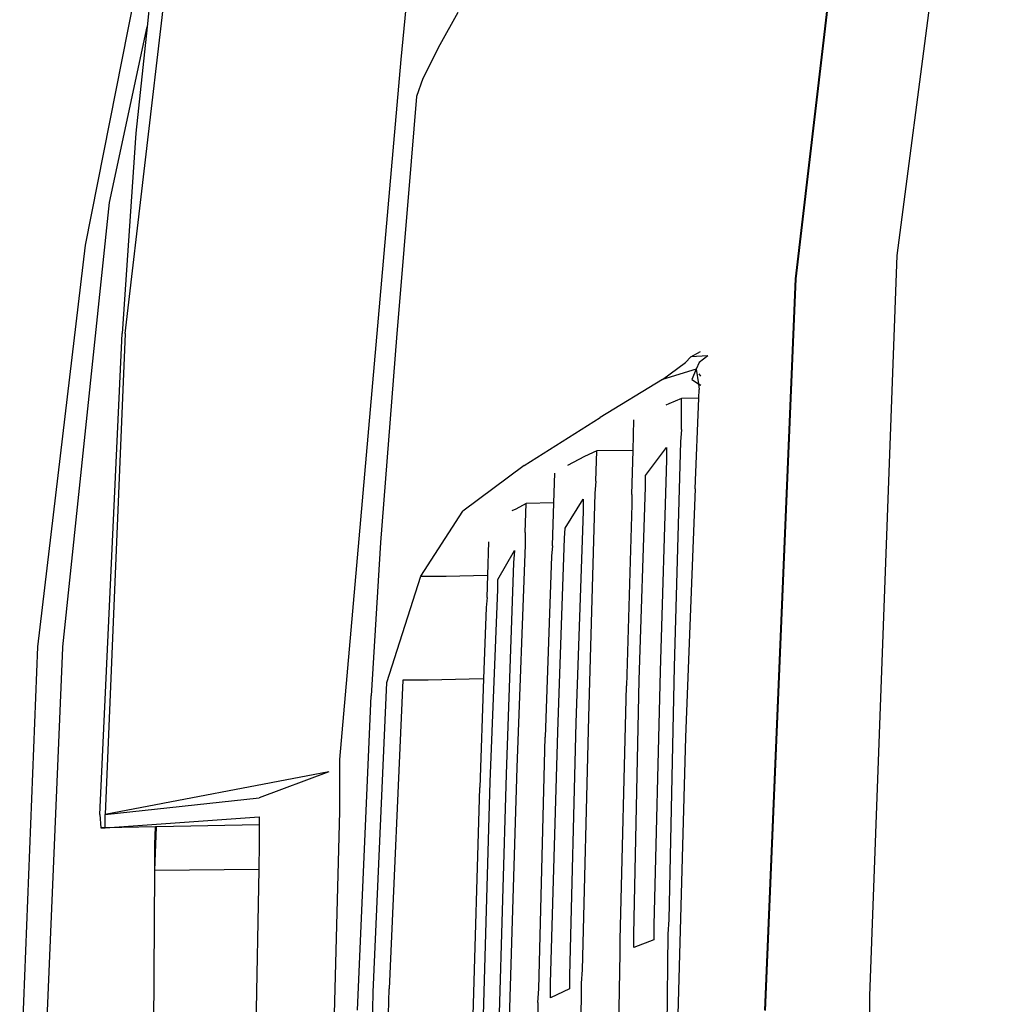
# Model space of a CAD drawing. Units: millimetres. Extents: x 2185 to 10605, y -1685 to 3719.
# Drawn here: x 2185 to 2421, y 2784 to 3022 of the extents above; entities that cross this region are included whole.
import ezdxf

# ---------------------------------------------------------------- set-up
doc = ezdxf.new("R2010")
doc.units = ezdxf.units.MM
doc.layers.add('Edges', color=7, linetype='Continuous')

# ---------------------------------------------------------------- blocks, each defined once
blk = doc.blocks.new('nissan frontier pl')
at = {"layer": 'Edges'}
for p, q in [((2726.45, 2819.03), (2750.24, 3000.3)), ((2701.83, 2813.38), (2721.25, 2979.47)), ((2721.34, 2979.43), (2701.92, 2813.34)), ((2539.45, 2800.11), (2556.85, 2949.4)), ((2549.54, 2919.09), (2544.76, 2874.37)), ((2610.53, 2909.3), (2606.2, 2866.49)), ((2545.59, 2901.44), (2529.73, 2821.51)), ((2620, 2877.87), (2615.64, 2870.01)), ((2535.62, 2831.81), (2544.76, 2874.37)), ((2544.76, 2874.37), (2542.01, 2848.61)), ((2615.64, 2870.01), (2611.56, 2861.88)), ((2606.2, 2866.49), (2591.37, 2696.88)), ((2611.56, 2861.88), (2610.03, 2857.55)), ((2610.03, 2857.55), (2608.75, 2841.83)), ((2542.01, 2848.61), (2538.69, 2800.11)), ((2608.75, 2841.83), (2605.17, 2799.02)), ((2524.38, 2724.23), (2535.62, 2831.81)), ((2529.73, 2821.51), (2518.24, 2724.24)), ((2719.81, 2639.67), (2726.45, 2819.03)), ((2694.42, 2636.18), (2701.83, 2813.38)), ((2701.92, 2813.34), (2694.5, 2636.14)), ((2533.32, 2683.6), (2538.69, 2800.11)), ((2539.45, 2800.11), (2534.58, 2683.6)), ((2605.17, 2799.02), (2601.34, 2749.44)), ((2676.51, 2794.42), (2678.8, 2795.77)), ((2669.6, 2789), (2675.22, 2793.06)), ((2676.51, 2794.42), (2675.22, 2793.06)), ((2680.59, 2794.69), (2676.51, 2794.42)), ((2678.54, 2793.06), (2677.78, 2791.44)), ((2680.59, 2794.69), (2678.54, 2793.06)), ((2677.78, 2791.44), (2669.6, 2789)), ((2677.78, 2791.44), (2676.74, 2789)), ((2677.78, 2791.44), (2678.33, 2787.94)), ((2669.6, 2789), (2654.5, 2779.79)), ((2676.74, 2789), (2678.33, 2787.94)), ((2678.9, 2789.77), (2678.54, 2790.3)), ((2678.33, 2787.94), (2678.54, 2786.56)), ((2678.45, 2784.45), (2678.54, 2786.56)), ((2678.54, 2787.79), (2678.87, 2787.58)), ((2674.21, 2784.39), (2671.12, 2783.04)), ((2678.45, 2784.45), (2674.21, 2784.39)), ((2674.21, 2776.81), (2674.21, 2784.39)), ((2677.5, 2762.45), (2678.45, 2784.45)), ((2671.12, 2783.04), (2670.46, 2782.76)), ((2636.1, 2768.13), (2654.5, 2779.79)), ((2662.48, 2771.78), (2662.68, 2779.21)), ((2674.21, 2776.81), (2673.94, 2773.82)), ((2653.75, 2771.66), (2650.69, 2770.3)), ((2653.49, 2764.34), (2653.75, 2771.66)), ((2662.48, 2771.78), (2653.75, 2771.66)), ((2662.19, 2761.09), (2662.48, 2771.78)), ((2665.5, 2765.7), (2670.62, 2772.47)), ((2670.62, 2771.9), (2670.53, 2771.89)), ((2670.62, 2772.47), (2670.62, 2771.9)), ((2670.62, 2771.9), (2670.62, 2769.49)), ((2673.94, 2773.82), (2672.41, 2719.36)), ((2650.69, 2770.3), (2646.59, 2768.13)), ((2670.62, 2769.49), (2669.08, 2718.28)), ((2636.1, 2768.13), (2621.27, 2757.03)), ((2643.3, 2759.11), (2643.5, 2766.28)), ((2665.5, 2762.99), (2665.5, 2765.7)), ((2653.49, 2764.34), (2653.24, 2761.36)), ((2663.97, 2716.11), (2665.5, 2762.99)), ((2677.5, 2762.45), (2675.22, 2702.3)), ((2646.05, 2752.96), (2650.42, 2760.01)), ((2650.42, 2760.01), (2650.42, 2757.03)), ((2653.24, 2761.36), (2651.7, 2707.17)), ((2662.19, 2761.09), (2662.19, 2758.65)), ((2634.07, 2757.57), (2633.16, 2757.12)), ((2636.6, 2758.92), (2634.07, 2757.57)), ((2636.37, 2751.88), (2636.6, 2758.92)), ((2643.3, 2759.11), (2636.6, 2758.92)), ((2643.01, 2748.63), (2643.3, 2759.11)), ((2662.19, 2758.65), (2660.91, 2714.76)), ((2611.04, 2741.31), (2621.27, 2757.03)), ((2650.42, 2757.03), (2648.63, 2705.82)), ((2645.84, 2750.52), (2646.05, 2752.96)), ((2636.37, 2751.88), (2636.37, 2748.9)), ((2644.28, 2703.65), (2645.84, 2750.52)), ((2601.34, 2749.44), (2599.04, 2712.32)), ((2627.31, 2741.59), (2627.54, 2749.63)), ((2636.37, 2748.9), (2634.31, 2694.98)), ((2643.01, 2748.63), (2642.75, 2746.19)), ((2629.73, 2740.5), (2633.8, 2747.54)), ((2633.8, 2747.54), (2633.54, 2744.56)), ((2642.75, 2746.19), (2641.22, 2702.3)), ((2633.54, 2744.56), (2631.75, 2693.35)), ((2602.86, 2715.57), (2611.04, 2741.31)), ((2611.04, 2741.31), (2617.18, 2741.31)), ((2617.18, 2741.31), (2627.16, 2741.58)), ((2627.16, 2741.58), (2627.31, 2741.59)), ((2627.16, 2736.16), (2627.31, 2741.59)), ((2629.73, 2738.06), (2629.73, 2740.5)), ((2627.16, 2736.16), (2626.89, 2733.72)), ((2627.91, 2691.46), (2629.73, 2738.06)), ((2626.89, 2733.72), (2626.28, 2716.46)), ((2518.24, 2724.24), (2513.9, 2615.05)), ((2519.27, 2603.4), (2524.37, 2723.94)), ((2524.37, 2723.94), (2524.38, 2724.23)), ((2672.41, 2719.36), (2671.12, 2658.13)), ((2669.08, 2718.28), (2667.55, 2656.78)), ((2599.55, 2640.52), (2602.86, 2715.57)), ((2606.7, 2716.11), (2603.37, 2641.33)), ((2612.83, 2716.11), (2606.7, 2716.11)), ((2622.81, 2716.38), (2612.83, 2716.11)), ((2626.28, 2716.46), (2622.81, 2716.38)), ((2626.28, 2716.46), (2625.35, 2690.1)), ((2659.38, 2653.25), (2660.91, 2714.76)), ((2662.69, 2654.61), (2663.97, 2716.11)), ((2595.71, 2636.18), (2599.04, 2712.32)), ((2651.7, 2707.17), (2650.16, 2645.94)), ((2648.63, 2705.82), (2647.11, 2644.58)), ((2642.5, 2642.69), (2644.28, 2703.65)), ((2639.68, 2641.33), (2641.22, 2702.3)), ((2675.22, 2702.3), (2672.93, 2621.55)), ((2591.37, 2696.88), (2591.37, 2684.41)), ((2588.81, 2693.9), (2534.58, 2683.6)), ((2588.81, 2693.9), (2571.93, 2687.66)), ((2631.75, 2693.35), (2629.97, 2632.66)), ((2634.31, 2694.98), (2632.51, 2634.02)), ((2626.13, 2630.76), (2627.91, 2691.46)), ((2623.57, 2629.41), (2625.35, 2690.1)), ((2534.58, 2683.6), (2571.93, 2687.66)), ((2533.32, 2683.6), (2533.58, 2680.35)), ((2534.58, 2680.38), (2534.58, 2683.6)), ((2591.37, 2684.41), (2588.29, 2569.26)), ((2534.58, 2680.35), (2571.93, 2683.06)), ((2571.93, 2681.1), (2547.05, 2680.6)), ((2571.93, 2683.06), (2571.93, 2681.1)), ((2571.93, 2681.1), (2571.93, 2676.55)), ((2534.58, 2680.38), (2533.58, 2680.35)), ((2533.58, 2680.35), (2534.58, 2680.35)), ((2546.83, 2680.6), (2534.58, 2680.35)), ((2534.58, 2680.35), (2534.58, 2680.38)), ((2546.61, 2676.28), (2546.83, 2680.6)), ((2547.05, 2680.6), (2546.83, 2680.6)), ((2546.87, 2676.28), (2547.05, 2680.6)), ((2546.61, 2670.05), (2546.87, 2676.28)), ((2546.61, 2670.05), (2546.61, 2676.28)), ((2571.93, 2676.55), (2571.82, 2670.27)), ((2546.1, 2564.38), (2546.61, 2670.05)), ((2571.82, 2670.27), (2546.61, 2670.05)), ((2571.82, 2670.27), (2571.02, 2628.23)), ((2671.12, 2658.13), (2670.89, 2654.61)), ((2667.55, 2656.78), (2667.55, 2653.25)), ((2659.38, 2650), (2659.38, 2653.25)), ((2662.69, 2651.36), (2662.69, 2654.61)), ((2667.55, 2653.25), (2662.69, 2651.36)), ((2670.89, 2654.61), (2670.62, 2629.41)), ((2658.87, 2624.8), (2659.38, 2650)), ((2650.16, 2645.94), (2649.92, 2642.69)), ((2647.11, 2644.58), (2647.11, 2641.33)), ((2598.27, 2588.23), (2599.55, 2640.52)), ((2602.08, 2589.04), (2603.37, 2641.33)), ((2639.44, 2638.08), (2639.68, 2641.33)), ((2642.5, 2639.16), (2642.5, 2642.69)), ((2647.11, 2641.33), (2642.5, 2639.16)), ((2649.92, 2642.69), (2649.65, 2617.49)), ((2639.44, 2638.08), (2639.44, 2609.9)), ((2720.57, 2447.29), (2719.81, 2639.67))]:
    blk.add_line(p, q, dxfattribs=at)

msp = doc.modelspace()

# ---------------------------------------------------------------- block references
msp.add_blockref('nissan frontier pl', (-329.17, 146.34))

doc.saveas('drawing.dxf')
